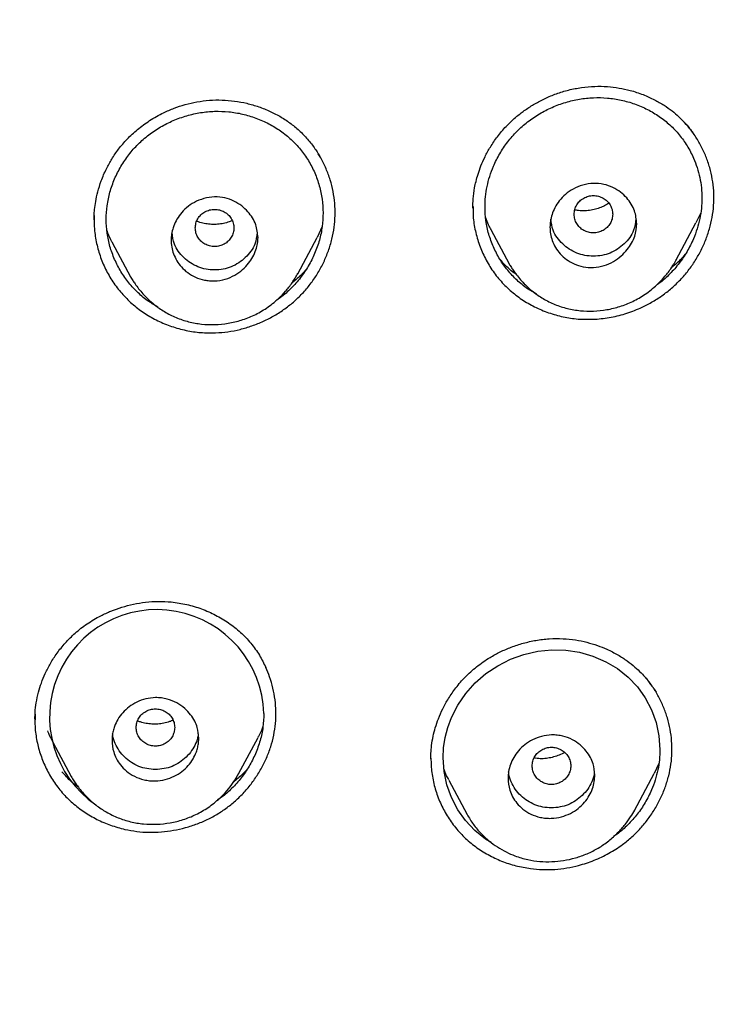
# Model space of a CAD drawing. Units: millimetres. Extents: x 8 to 1917, y 12 to 2732.
# Drawn here: x 735 to 749, y 1829 to 1849 of the extents above; entities that cross this region are included whole.
import ezdxf

# ---------------------------------------------------------------- set-up
doc = ezdxf.new("R2010")
doc.units = ezdxf.units.MM

msp = doc.modelspace()

# ---------------------------------------------------------------- linework, layer by layer
at = {"color": 7, "linetype": 'Continuous', "lineweight": 30}
for p, q in [((743.922, 1845.608), (743.922, 1845.576)), ((748.641, 1845.481), (748.542, 1845.271)), ((736.069, 1845.333), (736.069, 1845.322)), ((748.134, 1844.503), (748.543, 1845.27)), ((740.793, 1845.194), (740.687, 1844.967)), ((744.291, 1845.129), (744.669, 1844.419)), ((736.44, 1844.863), (736.82, 1844.15)), ((740.285, 1844.212), (740.688, 1844.967)), ((734.837, 1834.969), (734.837, 1834.961)), ((734.842, 1834.979), (734.842, 1834.962)), ((739.061, 1833.84), (739.464, 1834.595)), ((735.209, 1834.499), (735.591, 1833.783)), ((747.772, 1834.05), (747.675, 1833.844)), ((747.268, 1833.076), (747.677, 1833.843)), ((743.418, 1833.71), (743.798, 1832.997)), ((743.803, 1832.99), (743.8, 1832.997)), ((747.269, 1833.084), (747.266, 1833.077))]:
    msp.add_line(p, q, dxfattribs=at)
at = {"color": 7, "linetype": 'Continuous', "lineweight": 30, "flags": 128}
msp.add_lwpolyline([(744.299, 1832.415), (744.18, 1832.487), (743.961, 1832.663), (743.767, 1832.868), (743.605, 1833.095), (743.474, 1833.346), (743.377, 1833.613), (743.319, 1833.888), (743.3, 1834.169), (743.311, 1834.381), (743.345, 1834.593), (743.4, 1834.802), (743.475, 1835.005), (743.606, 1835.264), (743.771, 1835.507), (743.965, 1835.725), (744.186, 1835.918), (744.433, 1836.083), (744.696, 1836.217), (744.977, 1836.318), (745.262, 1836.384), (745.552, 1836.413), (745.843, 1836.405), (746.128, 1836.361), (746.407, 1836.281), (746.672, 1836.166), (746.914, 1836.022), (747.134, 1835.846), (747.328, 1835.644), (747.49, 1835.417), (747.622, 1835.166), (747.717, 1834.902), (747.776, 1834.625), (747.796, 1834.344), (747.796, 1834.344)], dxfattribs=at)
at = {"color": 7, "linetype": 'Continuous', "lineweight": 30}
msp.add_arc((737.363, 1835.023), 2.222, 1.7488, 235.3189, dxfattribs=at)
for points, knots in [([(765.421, 1806.158), (765.882, 1807.387), (766.801, 1809.831), (767.784, 1813.601), (768.559, 1817.382), (769.143, 1821.175), (769.629, 1825.36), (769.984, 1829.94), (770.194, 1834.905), (770.289, 1840.452), (770.279, 1846.581), (770.267, 1853.311), (770.164, 1860.06), (769.844, 1866.838), (769.3, 1872.494), (768.63, 1877.017), (767.965, 1880.415), (767.086, 1883.799), (765.93, 1887.144), (764.513, 1890.22), (762.835, 1892.984), (760.942, 1895.399), (758.732, 1897.544), (756.293, 1899.399), (753.711, 1900.997), (750.59, 1902.599), (746.904, 1904.121), (742.654, 1905.49), (738.338, 1906.572), (733.972, 1907.4), (729.571, 1907.968), (725.16, 1908.292), (720.767, 1908.419), (716.396, 1908.43), (712.026, 1908.418), (707.633, 1908.29), (703.222, 1907.968), (698.821, 1907.4), (694.455, 1906.573), (690.139, 1905.491), (685.89, 1904.12), (682.203, 1902.6), (679.082, 1900.997), (676.5, 1899.4), (674.061, 1897.545), (671.851, 1895.4), (669.957, 1892.984), (668.28, 1890.22), (666.862, 1887.144), (665.707, 1883.799), (664.828, 1880.415), (664.162, 1877.018), (663.492, 1872.495), (662.948, 1866.838), (662.629, 1860.061), (662.526, 1853.312), (662.514, 1846.582), (662.504, 1840.001), (662.627, 1833.548), (662.974, 1827.223), (663.552, 1821.764), (664.271, 1817.18), (665.041, 1813.467), (666.015, 1809.765), (666.918, 1807.364), (667.372, 1806.158)], [0, 0, 0, 0, 0.01422, 0.028301, 0.042283, 0.056188, 0.070046, 0.088148, 0.106186, 0.124159, 0.148558, 0.172923, 0.197399, 0.221993, 0.24671, 0.259145, 0.27167, 0.284302, 0.297067, 0.309991, 0.320883, 0.3319, 0.342924, 0.353811, 0.364567, 0.375221, 0.391058, 0.40678, 0.422432, 0.438055, 0.453668, 0.469227, 0.484683, 0.500001, 0.515318, 0.530774, 0.546334, 0.561944, 0.577571, 0.59322, 0.608942, 0.624779, 0.635434, 0.646191, 0.657076, 0.668103, 0.679114, 0.690014, 0.702933, 0.7157, 0.728331, 0.740856, 0.753291, 0.778008, 0.802602, 0.827078, 0.851444, 0.875842, 0.898728, 0.921719, 0.944802, 0.958463, 0.9722, 0.986034, 1, 1, 1, 1]), ([(764.029, 1806.28), (764.405, 1807.268), (765.156, 1809.241), (766.018, 1812.282), (766.732, 1815.352), (767.303, 1818.446), (767.763, 1821.555), (768.197, 1825.267), (768.546, 1829.586), (768.768, 1834.507), (768.869, 1839.652), (768.874, 1845.017), (768.859, 1850.606), (768.801, 1856.199), (768.629, 1861.796), (768.274, 1867.392), (767.771, 1872.045), (767.206, 1875.75), (766.678, 1878.517), (766.02, 1881.261), (765.205, 1883.969), (764.198, 1886.621), (763.069, 1888.973), (761.852, 1891.016), (760.603, 1892.764), (759.188, 1894.389), (757.444, 1896.037), (755.342, 1897.646), (752.891, 1899.178), (750.154, 1900.6), (747.141, 1901.896), (743.864, 1903.053), (740.525, 1904.018), (737.139, 1904.814), (733.434, 1905.505), (729.408, 1906.034), (725.073, 1906.362), (720.734, 1906.494), (716.397, 1906.507), (712.06, 1906.492), (707.719, 1906.359), (703.384, 1906.034), (699.358, 1905.506), (695.653, 1904.816), (692.268, 1904.019), (688.929, 1903.052), (685.653, 1901.895), (682.639, 1900.601), (679.902, 1899.178), (677.451, 1897.646), (675.35, 1896.037), (673.605, 1894.39), (672.192, 1892.763), (670.942, 1891.017), (669.726, 1888.972), (668.596, 1886.621), (667.589, 1883.969), (666.774, 1881.261), (666.116, 1878.517), (665.588, 1875.75), (665.023, 1872.045), (664.52, 1867.392), (664.165, 1861.796), (663.992, 1856.199), (663.935, 1850.607), (663.92, 1845.018), (663.925, 1839.727), (664.019, 1834.732), (664.223, 1830.034), (664.582, 1825.341), (665.062, 1821.242), (665.612, 1817.738), (666.175, 1814.824), (666.868, 1811.934), (667.697, 1809.071), (668.408, 1807.211), (668.764, 1806.28)], [0, 0, 0, 0, 0.011709, 0.0234, 0.035079, 0.046745, 0.058401, 0.070053, 0.08835, 0.106637, 0.124908, 0.145647, 0.166375, 0.187119, 0.207887, 0.228673, 0.249479, 0.259892, 0.270315, 0.28075, 0.291198, 0.301658, 0.31213, 0.319994, 0.327864, 0.335737, 0.343609, 0.354092, 0.364563, 0.37502, 0.38755, 0.400066, 0.41258, 0.425091, 0.437599, 0.45323, 0.468841, 0.484431, 0.499999, 0.515569, 0.531166, 0.546782, 0.562408, 0.574915, 0.587424, 0.599934, 0.612454, 0.624987, 0.635443, 0.645912, 0.656393, 0.664263, 0.672136, 0.680006, 0.687871, 0.698343, 0.708803, 0.71925, 0.729685, 0.740108, 0.750521, 0.771326, 0.792113, 0.81288, 0.833624, 0.854353, 0.875091, 0.892532, 0.909986, 0.927451, 0.944927, 0.955919, 0.966921, 0.977933, 0.988958, 1, 1, 1, 1]), ([(743.917, 1845.573), (743.918, 1845.637), (743.92, 1845.775), (743.945, 1845.964), (743.983, 1846.136), (744.025, 1846.288), (744.086, 1846.459), (744.17, 1846.649), (744.281, 1846.852), (744.426, 1847.066), (744.608, 1847.282), (744.806, 1847.467), (745.008, 1847.62), (745.203, 1847.744), (745.417, 1847.856), (745.652, 1847.953), (745.904, 1848.032), (746.08, 1848.063), (746.17, 1848.078)], [0, 0, 0, 0, 0.057068, 0.122857, 0.159732, 0.202735, 0.252463, 0.308898, 0.371989, 0.441649, 0.517803, 0.600597, 0.659601, 0.721667, 0.786789, 0.854928, 0.926021, 1, 1, 1, 1]), ([(746.17, 1848.078), (746.261, 1848.088), (746.44, 1848.108), (746.702, 1848.101), (746.947, 1848.071), (747.195, 1848.017), (747.441, 1847.938), (747.676, 1847.832), (747.876, 1847.717), (748.043, 1847.599), (748.179, 1847.482), (748.288, 1847.374), (748.374, 1847.277), (748.439, 1847.194), (748.475, 1847.144), (748.491, 1847.123)], [0, 0, 0, 0, 0.101827, 0.19867, 0.290452, 0.377045, 0.4842, 0.581737, 0.669605, 0.74786, 0.816723, 0.876357, 0.926781, 0.967993, 1, 1, 1, 1]), ([(736.064, 1845.332), (736.064, 1845.36), (736.065, 1845.432), (736.075, 1845.559), (736.097, 1845.725), (736.14, 1845.924), (736.212, 1846.152), (736.31, 1846.38), (736.432, 1846.601), (736.573, 1846.808), (736.75, 1847.015), (736.964, 1847.214), (737.217, 1847.4), (737.474, 1847.545), (737.723, 1847.652), (737.953, 1847.73), (738.115, 1847.764), (738.197, 1847.781)], [0, 0, 0, 0, 0.025045, 0.063865, 0.112621, 0.171374, 0.24015, 0.318905, 0.384458, 0.455469, 0.531931, 0.614053, 0.701951, 0.795636, 0.861288, 0.929424, 1, 1, 1, 1]), ([(738.197, 1847.781), (738.283, 1847.793), (738.456, 1847.819), (738.717, 1847.822), (738.976, 1847.801), (739.231, 1847.754), (739.479, 1847.682), (739.716, 1847.587), (739.942, 1847.469), (740.151, 1847.329), (740.343, 1847.166), (740.514, 1846.984), (740.655, 1846.801), (740.728, 1846.673), (740.759, 1846.618)], [0, 0, 0, 0, 0.085177, 0.170438, 0.255805, 0.341221, 0.426585, 0.511785, 0.596732, 0.681393, 0.765905, 0.850456, 0.935119, 1, 1, 1, 1]), ([(745.239, 1843.792), (745.176, 1843.828), (745.03, 1843.91), (744.829, 1844.077), (744.634, 1844.282), (744.47, 1844.514), (744.339, 1844.767), (744.241, 1845.035), (744.182, 1845.315), (744.164, 1845.575), (744.176, 1845.813), (744.209, 1846.026), (744.264, 1846.237), (744.349, 1846.466), (744.47, 1846.707), (744.634, 1846.951), (744.828, 1847.174), (745.05, 1847.369), (745.295, 1847.536), (745.56, 1847.672), (745.838, 1847.775), (746.125, 1847.842), (746.417, 1847.872), (746.708, 1847.866), (746.995, 1847.822), (747.274, 1847.742), (747.539, 1847.629), (747.785, 1847.482), (748.006, 1847.305), (748.2, 1847.101), (748.365, 1846.87), (748.485, 1846.639), (748.569, 1846.417), (748.624, 1846.211), (748.659, 1845.999), (748.663, 1845.856), (748.665, 1845.785)], [0, 0, 0, 0, 0.023898, 0.055181, 0.086609, 0.117923, 0.149679, 0.181479, 0.212793, 0.244183, 0.26763, 0.291038, 0.314646, 0.338689, 0.370105, 0.401767, 0.433117, 0.464468, 0.496103, 0.527541, 0.55939, 0.590707, 0.622022, 0.653477, 0.684797, 0.716504, 0.748357, 0.779684, 0.811019, 0.84237, 0.873683, 0.905516, 0.929119, 0.952731, 0.976519, 1, 1, 1, 1]), ([(737.392, 1843.519), (737.326, 1843.558), (737.177, 1843.644), (736.973, 1843.815), (736.779, 1844.022), (736.615, 1844.256), (736.485, 1844.51), (736.388, 1844.779), (736.329, 1845.058), (736.31, 1845.342), (736.329, 1845.626), (736.388, 1845.909), (736.484, 1846.182), (736.615, 1846.444), (736.779, 1846.686), (736.973, 1846.907), (737.195, 1847.1), (737.44, 1847.265), (737.705, 1847.398), (737.984, 1847.498), (738.272, 1847.563), (738.564, 1847.59), (738.855, 1847.58), (739.144, 1847.533), (739.423, 1847.449), (739.688, 1847.332), (739.934, 1847.182), (740.155, 1847.003), (740.349, 1846.796), (740.513, 1846.563), (740.644, 1846.31), (740.739, 1846.041), (740.8, 1845.762), (740.808, 1845.572), (740.812, 1845.477)], [0, 0, 0, 0, 0.025078, 0.056341, 0.08771, 0.118986, 0.150723, 0.182469, 0.213749, 0.245114, 0.276326, 0.307598, 0.339484, 0.370872, 0.4025, 0.433813, 0.465133, 0.496733, 0.528137, 0.559962, 0.591241, 0.622514, 0.653907, 0.685187, 0.716887, 0.748671, 0.779958, 0.811284, 0.842568, 0.873843, 0.905662, 0.937066, 0.96868, 1, 1, 1, 1]), ([(746.45, 1843.271), (746.562, 1843.281), (746.785, 1843.303), (747.113, 1843.39), (747.402, 1843.504), (747.652, 1843.635), (747.865, 1843.774), (748.063, 1843.933), (748.244, 1844.11), (748.406, 1844.304), (748.547, 1844.513), (748.668, 1844.733), (748.767, 1844.964), (748.842, 1845.202), (748.892, 1845.445), (748.917, 1845.691), (748.915, 1845.937), (748.886, 1846.18), (748.831, 1846.418), (748.752, 1846.648), (748.65, 1846.869), (748.526, 1847.078), (748.388, 1847.266), (748.281, 1847.376), (748.231, 1847.428)], [0, 0, 0, 0, 0.05838, 0.116767, 0.175138, 0.218881, 0.262558, 0.306166, 0.349733, 0.393329, 0.436987, 0.480691, 0.524409, 0.568109, 0.611768, 0.655393, 0.699033, 0.742713, 0.786414, 0.83014, 0.873865, 0.917555, 0.961181, 1, 1, 1, 1]), ([(738.584, 1842.988), (738.669, 1842.994), (738.84, 1843.006), (739.092, 1843.057), (739.339, 1843.13), (739.578, 1843.226), (739.807, 1843.345), (740.023, 1843.485), (740.224, 1843.645), (740.406, 1843.824), (740.568, 1844.02), (740.71, 1844.231), (740.829, 1844.455), (740.926, 1844.689), (740.998, 1844.93), (741.045, 1845.177), (741.066, 1845.426), (741.059, 1845.676), (741.023, 1845.922), (740.963, 1846.163), (740.876, 1846.395), (740.791, 1846.576), (740.727, 1846.674), (740.708, 1846.703)], [0, 0, 0, 0, 0.048978, 0.098014, 0.147096, 0.196186, 0.245231, 0.294185, 0.343023, 0.391763, 0.440512, 0.489352, 0.538271, 0.58724, 0.636229, 0.68522, 0.734228, 0.783318, 0.832447, 0.881522, 0.930563, 0.97956, 1, 1, 1, 1]), ([(747.316, 1845.254), (747.307, 1845.166), (747.287, 1844.974), (747.153, 1844.747), (746.992, 1844.577), (746.83, 1844.461), (746.634, 1844.374), (746.419, 1844.335), (746.207, 1844.353), (746.017, 1844.412), (745.854, 1844.505), (745.685, 1844.658), (745.551, 1844.885), (745.508, 1845.128), (745.523, 1845.311), (745.556, 1845.448), (745.615, 1845.591), (745.707, 1845.734), (745.834, 1845.867), (745.999, 1845.98), (746.197, 1846.061), (746.414, 1846.097), (746.628, 1846.078), (746.819, 1846.011), (746.98, 1845.912), (747.144, 1845.758), (747.285, 1845.539), (747.306, 1845.344), (747.316, 1845.254)], [0, 0, 0, 0, 0.047338, 0.104345, 0.136715, 0.17178, 0.209382, 0.249351, 0.287026, 0.323017, 0.357109, 0.38932, 0.44823, 0.500098, 0.522933, 0.5481, 0.575799, 0.605828, 0.638461, 0.673392, 0.710945, 0.75097, 0.78956, 0.825931, 0.860363, 0.892532, 0.950504, 1, 1, 1, 1]), ([(746.016, 1845.448), (746.019, 1845.415), (746.024, 1845.347), (746.066, 1845.253), (746.13, 1845.172), (746.214, 1845.111), (746.312, 1845.072), (746.416, 1845.058), (746.521, 1845.072), (746.618, 1845.111), (746.702, 1845.173), (746.766, 1845.254), (746.806, 1845.348), (746.821, 1845.449), (746.806, 1845.55), (746.766, 1845.644), (746.702, 1845.726), (746.618, 1845.787), (746.52, 1845.826), (746.416, 1845.84), (746.311, 1845.826), (746.214, 1845.787), (746.129, 1845.725), (746.066, 1845.644), (746.024, 1845.55), (746.019, 1845.482), (746.016, 1845.448)], [0, 0, 0, 0, 0.041659, 0.083341, 0.125, 0.166659, 0.208341, 0.25, 0.291659, 0.333341, 0.375, 0.416659, 0.458341, 0.5, 0.541659, 0.583341, 0.625, 0.666659, 0.708341, 0.75, 0.791659, 0.833341, 0.875, 0.916659, 0.958341, 1, 1, 1, 1]), ([(739.463, 1844.964), (739.461, 1844.923), (739.457, 1844.838), (739.409, 1844.652), (739.304, 1844.463), (739.142, 1844.294), (738.98, 1844.178), (738.783, 1844.092), (738.602, 1844.062), (738.457, 1844.066), (738.322, 1844.086), (738.166, 1844.136), (738.003, 1844.23), (737.834, 1844.384), (737.698, 1844.613), (737.655, 1844.857), (737.67, 1845.04), (737.702, 1845.175), (737.761, 1845.316), (737.851, 1845.459), (737.979, 1845.591), (738.144, 1845.703), (738.342, 1845.783), (738.56, 1845.818), (738.774, 1845.796), (738.964, 1845.728), (739.125, 1845.628), (739.29, 1845.472), (739.432, 1845.252), (739.453, 1845.055), (739.463, 1844.964)], [0, 0, 0, 0, 0.022225, 0.046961, 0.103804, 0.136215, 0.171406, 0.209206, 0.249443, 0.268382, 0.286794, 0.322516, 0.356447, 0.38862, 0.447742, 0.50019, 0.522757, 0.54775, 0.575345, 0.605355, 0.638028, 0.673061, 0.710784, 0.751034, 0.789261, 0.825379, 0.859663, 0.891785, 0.94996, 1, 1, 1, 1]), ([(746.734, 1845.677), (746.721, 1845.668), (746.677, 1845.638), (746.594, 1845.599), (746.486, 1845.558), (746.367, 1845.53), (746.238, 1845.517), (746.123, 1845.519), (746.054, 1845.534), (746.028, 1845.539)], [0, 0, 0, 0, 0.062808, 0.210736, 0.363485, 0.525212, 0.700753, 0.890148, 1, 1, 1, 1]), ([(748.665, 1845.785), (748.663, 1845.713), (748.659, 1845.57), (748.625, 1845.356), (748.57, 1845.145), (748.485, 1844.915), (748.364, 1844.673), (748.2, 1844.428), (748.005, 1844.209), (747.841, 1844.055), (747.736, 1843.985), (747.714, 1843.97)], [0, 0, 0, 0, 0.102902, 0.205421, 0.308634, 0.413598, 0.55167, 0.68821, 0.825639, 0.962002, 1, 1, 1, 1]), ([(736.066, 1845.424), (736.066, 1845.33), (736.065, 1845.134), (736.111, 1844.841), (736.194, 1844.551), (736.315, 1844.273), (736.47, 1844.013), (736.657, 1843.776), (736.874, 1843.565), (737.117, 1843.384), (737.384, 1843.233), (737.67, 1843.116), (737.968, 1843.034), (738.275, 1842.986), (738.481, 1842.988), (738.584, 1842.988)], [0, 0, 0, 0, 0.072463, 0.149621, 0.226539, 0.304425, 0.382118, 0.458988, 0.5363, 0.613087, 0.690023, 0.768315, 0.846282, 0.9231, 1, 1, 1, 1]), ([(738.163, 1845.164), (738.166, 1845.13), (738.171, 1845.063), (738.213, 1844.969), (738.277, 1844.887), (738.361, 1844.826), (738.459, 1844.787), (738.563, 1844.773), (738.668, 1844.787), (738.765, 1844.826), (738.849, 1844.888), (738.913, 1844.969), (738.953, 1845.063), (738.968, 1845.164), (738.953, 1845.265), (738.913, 1845.36), (738.849, 1845.441), (738.765, 1845.502), (738.667, 1845.541), (738.563, 1845.555), (738.458, 1845.541), (738.361, 1845.502), (738.276, 1845.44), (738.213, 1845.359), (738.171, 1845.265), (738.166, 1845.197), (738.163, 1845.164)], [0, 0, 0, 0, 0.041659, 0.083341, 0.125, 0.166659, 0.208341, 0.25, 0.291659, 0.333341, 0.375, 0.416659, 0.458341, 0.5, 0.541659, 0.583341, 0.625, 0.666659, 0.708341, 0.75, 0.791659, 0.833341, 0.875, 0.916659, 0.958341, 1, 1, 1, 1]), ([(740.812, 1845.477), (740.808, 1845.382), (740.801, 1845.192), (740.74, 1844.908), (740.643, 1844.633), (740.512, 1844.372), (740.348, 1844.129), (740.153, 1843.911), (739.978, 1843.75), (739.862, 1843.674), (739.828, 1843.652)], [0, 0, 0, 0, 0.134493, 0.268883, 0.405605, 0.541173, 0.675134, 0.809849, 0.943703, 1, 1, 1, 1]), ([(743.922, 1845.587), (743.921, 1845.54), (743.918, 1845.39), (743.956, 1845.14), (744.034, 1844.843), (744.154, 1844.559), (744.307, 1844.294), (744.496, 1844.052), (744.715, 1843.838), (744.961, 1843.655), (745.231, 1843.504), (745.522, 1843.388), (745.825, 1843.308), (746.136, 1843.264), (746.346, 1843.269), (746.45, 1843.271)], [0, 0, 0, 0, 0.03675, 0.116853, 0.196701, 0.277612, 0.358333, 0.438149, 0.518425, 0.598129, 0.678008, 0.759355, 0.840293, 0.920073, 1, 1, 1, 1]), ([(738.926, 1845.317), (738.907, 1845.309), (738.849, 1845.283), (738.748, 1845.257), (738.625, 1845.238), (738.501, 1845.235), (738.378, 1845.249), (738.274, 1845.272), (738.216, 1845.296), (738.194, 1845.305)], [0, 0, 0, 0, 0.082961, 0.246716, 0.410439, 0.574529, 0.739211, 0.904734, 1, 1, 1, 1]), ([(744.295, 1845.131), (744.276, 1845.162), (744.231, 1845.238), (744.202, 1845.322), (744.185, 1845.371)], [0, 0, 0, 0, 0.412859, 1, 1, 1, 1]), ([(747.297, 1845.356), (747.288, 1845.274), (747.264, 1845.078), (747.064, 1844.821), (746.772, 1844.62), (746.416, 1844.559), (746.06, 1844.619), (745.768, 1844.82), (745.569, 1845.075), (745.545, 1845.269), (745.536, 1845.348)], [0, 0, 0, 0, 0.097366, 0.231935, 0.366768, 0.501389, 0.636264, 0.770739, 0.905843, 1, 1, 1, 1]), ([(736.443, 1844.865), (736.432, 1844.883), (736.386, 1844.958), (736.356, 1845.041), (736.333, 1845.104)], [0, 0, 0, 0, 0.23989, 1, 1, 1, 1]), ([(739.444, 1845.069), (739.434, 1844.988), (739.411, 1844.792), (739.211, 1844.536), (738.92, 1844.335), (738.563, 1844.275), (738.207, 1844.335), (737.915, 1844.535), (737.715, 1844.793), (737.691, 1844.989), (737.681, 1845.071)], [0, 0, 0, 0, 0.096066, 0.23035, 0.364901, 0.499235, 0.63383, 0.768019, 0.90284, 1, 1, 1, 1]), ([(748.319, 1844.617), (748.304, 1844.599), (748.23, 1844.51), (748.132, 1844.416), (748.045, 1844.347), (748.031, 1844.337)], [0, 0, 0, 0, 0.173139, 0.873537, 1, 1, 1, 1]), ([(744.82, 1844.196), (744.784, 1844.223), (744.685, 1844.297), (744.569, 1844.406), (744.496, 1844.493), (744.474, 1844.52)], [0, 0, 0, 0, 0.281866, 0.779329, 1, 1, 1, 1]), ([(744.667, 1844.422), (744.683, 1844.396), (744.712, 1844.345), (744.773, 1844.26), (744.841, 1844.165), (744.929, 1844.059), (745.037, 1843.949), (745.183, 1843.823), (745.375, 1843.691), (745.614, 1843.572), (745.874, 1843.487), (746.145, 1843.441), (746.421, 1843.433), (746.697, 1843.463), (746.97, 1843.53), (747.238, 1843.636), (747.497, 1843.786), (747.713, 1843.959), (747.886, 1844.14), (748.024, 1844.315), (748.1, 1844.445), (748.138, 1844.511)], [0, 0, 0, 0, 0.022711, 0.043404, 0.073132, 0.106184, 0.143285, 0.184399, 0.2453, 0.310379, 0.375111, 0.43983, 0.504735, 0.56979, 0.634939, 0.701547, 0.771243, 0.844076, 0.894515, 0.946482, 1, 1, 1, 1]), ([(736.818, 1844.154), (736.833, 1844.128), (736.862, 1844.079), (736.922, 1843.994), (736.99, 1843.899), (737.078, 1843.793), (737.185, 1843.682), (737.332, 1843.554), (737.523, 1843.421), (737.762, 1843.3), (738.022, 1843.212), (738.293, 1843.164), (738.569, 1843.154), (738.846, 1843.181), (739.12, 1843.246), (739.388, 1843.351), (739.648, 1843.499), (739.864, 1843.671), (740.038, 1843.851), (740.176, 1844.026), (740.251, 1844.156), (740.289, 1844.221)], [0, 0, 0, 0, 0.022313, 0.04275, 0.072446, 0.105558, 0.142706, 0.18386, 0.244803, 0.30983, 0.374509, 0.439229, 0.504184, 0.569315, 0.634538, 0.70123, 0.770994, 0.843921, 0.894428, 0.946453, 1, 1, 1, 1]), ([(740.453, 1844.296), (740.445, 1844.285), (740.376, 1844.203), (740.281, 1844.111), (740.188, 1844.041), (740.171, 1844.029)], [0, 0, 0, 0, 0.1094054, 0.8420672, 1, 1, 1, 1]), ([(734.838, 1834.978), (734.839, 1835.023), (734.841, 1835.134), (734.863, 1835.321), (734.906, 1835.525), (734.97, 1835.729), (735.051, 1835.927), (735.159, 1836.135), (735.296, 1836.348), (735.467, 1836.56), (735.673, 1836.767), (735.919, 1836.959), (736.171, 1837.107), (736.415, 1837.219), (736.641, 1837.3), (736.882, 1837.363), (737.135, 1837.404), (737.398, 1837.422), (737.575, 1837.411), (737.664, 1837.405)], [0, 0, 0, 0, 0.034172, 0.083193, 0.140005, 0.187736, 0.239859, 0.296369, 0.357223, 0.422352, 0.491683, 0.565198, 0.64326, 0.697938, 0.754655, 0.813326, 0.873844, 0.936096, 1, 1, 1, 1]), ([(737.664, 1837.405), (737.772, 1837.39), (737.986, 1837.361), (738.294, 1837.266), (738.587, 1837.138), (738.858, 1836.975), (739.103, 1836.78), (739.318, 1836.555), (739.495, 1836.31), (739.583, 1836.132), (739.625, 1836.046)], [0, 0, 0, 0, 0.1268047, 0.2536259, 0.3803271, 0.506687, 0.6325148, 0.7577681, 0.882809, 1, 1, 1, 1]), ([(743.047, 1834.147), (743.047, 1834.186), (743.048, 1834.276), (743.061, 1834.436), (743.09, 1834.613), (743.138, 1834.8), (743.203, 1834.99), (743.292, 1835.195), (743.412, 1835.411), (743.566, 1835.633), (743.759, 1835.856), (743.994, 1836.069), (744.242, 1836.24), (744.486, 1836.373), (744.716, 1836.472), (744.964, 1836.554), (745.228, 1836.613), (745.505, 1836.648), (745.692, 1836.645), (745.788, 1836.643)], [0, 0, 0, 0, 0.031395, 0.072029, 0.12208, 0.165757, 0.214741, 0.269085, 0.328771, 0.393769, 0.464046, 0.539618, 0.620674, 0.677872, 0.737569, 0.799712, 0.864221, 0.931004, 1, 1, 1, 1]), ([(745.788, 1836.643), (745.874, 1836.636), (746.041, 1836.622), (746.279, 1836.572), (746.496, 1836.506), (746.712, 1836.42), (746.92, 1836.313), (747.113, 1836.188), (747.273, 1836.062), (747.402, 1835.94), (747.504, 1835.828), (747.583, 1835.73), (747.641, 1835.647), (747.684, 1835.583), (747.705, 1835.547), (747.714, 1835.533)], [0, 0, 0, 0, 0.108336, 0.210809, 0.307295, 0.397663, 0.508447, 0.608067, 0.696532, 0.773938, 0.840418, 0.896208, 0.941407, 0.975998, 1, 1, 1, 1]), ([(736.704, 1832.687), (736.786, 1832.671), (736.951, 1832.639), (737.205, 1832.623), (737.459, 1832.631), (737.713, 1832.664), (737.963, 1832.72), (738.207, 1832.8), (738.442, 1832.902), (738.666, 1833.027), (738.875, 1833.174), (739.067, 1833.341), (739.241, 1833.525), (739.396, 1833.726), (739.53, 1833.94), (739.642, 1834.165), (739.73, 1834.399), (739.793, 1834.64), (739.829, 1834.885), (739.838, 1835.131), (739.82, 1835.377), (739.776, 1835.617), (739.712, 1835.842), (739.652, 1835.981), (739.624, 1836.046)], [0, 0, 0, 0, 0.045628, 0.091297, 0.137032, 0.182823, 0.228637, 0.274436, 0.320187, 0.365884, 0.411537, 0.457194, 0.502895, 0.548644, 0.594427, 0.640225, 0.686028, 0.731852, 0.777645, 0.823392, 0.869143, 0.914904, 0.960651, 1, 1, 1, 1]), ([(745.115, 1831.872), (745.198, 1831.864), (745.363, 1831.847), (745.614, 1831.854), (745.864, 1831.883), (746.138, 1831.942), (746.433, 1832.039), (746.739, 1832.184), (747, 1832.351), (747.218, 1832.529), (747.396, 1832.708), (747.555, 1832.903), (747.695, 1833.112), (747.813, 1833.332), (747.909, 1833.561), (747.981, 1833.797), (748.029, 1834.038), (748.049, 1834.281), (748.042, 1834.524), (748.01, 1834.764), (747.954, 1834.999), (747.873, 1835.226), (747.77, 1835.443), (747.647, 1835.647), (747.548, 1835.771), (747.499, 1835.832)], [0, 0, 0, 0, 0.041658, 0.083348, 0.125092, 0.166878, 0.222595, 0.278268, 0.333867, 0.375547, 0.417241, 0.458969, 0.500724, 0.542478, 0.584201, 0.625871, 0.667494, 0.709097, 0.750734, 0.79243, 0.83417, 0.875909, 0.917593, 0.959171, 1, 1, 1, 1]), ([(738.236, 1834.581), (738.235, 1834.55), (738.232, 1834.486), (738.215, 1834.389), (738.181, 1834.274), (738.119, 1834.143), (738.02, 1834.004), (737.887, 1833.88), (737.724, 1833.781), (737.537, 1833.712), (737.362, 1833.687), (737.215, 1833.694), (737.067, 1833.719), (736.9, 1833.779), (736.734, 1833.888), (736.61, 1834.017), (736.523, 1834.154), (736.455, 1834.323), (736.431, 1834.483), (736.44, 1834.629), (736.458, 1834.726), (736.493, 1834.842), (736.555, 1834.973), (736.655, 1835.112), (736.788, 1835.234), (736.95, 1835.333), (737.136, 1835.4), (737.311, 1835.424), (737.46, 1835.417), (737.612, 1835.387), (737.78, 1835.319), (737.943, 1835.204), (738.066, 1835.073), (738.151, 1834.938), (738.219, 1834.777), (738.229, 1834.656), (738.236, 1834.581)], [0, 0, 0, 0, 0.017293, 0.035238, 0.053796, 0.082771, 0.11331, 0.145348, 0.17887, 0.214054, 0.250674, 0.271941, 0.292386, 0.331174, 0.367, 0.399665, 0.429577, 0.456379, 0.501051, 0.518526, 0.536633, 0.555241, 0.58448, 0.614925, 0.646936, 0.680262, 0.715038, 0.751284, 0.773243, 0.794543, 0.834118, 0.870451, 0.903328, 0.932676, 0.958689, 1, 1, 1, 1]), ([(734.841, 1835.078), (734.839, 1834.991), (734.833, 1834.801), (734.875, 1834.515), (734.952, 1834.224), (735.067, 1833.946), (735.217, 1833.685), (735.4, 1833.444), (735.614, 1833.23), (735.856, 1833.045), (736.121, 1832.89), (736.404, 1832.766), (736.603, 1832.714), (736.704, 1832.687)], [0, 0, 0, 0, 0.079869, 0.1726, 0.264495, 0.355944, 0.448376, 0.54034, 0.631643, 0.723822, 0.816112, 0.907701, 1, 1, 1, 1]), ([(736.936, 1834.8), (736.938, 1834.766), (736.944, 1834.699), (736.986, 1834.605), (737.05, 1834.524), (737.134, 1834.462), (737.231, 1834.423), (737.336, 1834.409), (737.441, 1834.423), (737.538, 1834.462), (737.622, 1834.524), (737.686, 1834.605), (737.726, 1834.7), (737.74, 1834.801), (737.726, 1834.902), (737.686, 1834.996), (737.622, 1835.077), (737.537, 1835.139), (737.44, 1835.178), (737.335, 1835.191), (737.231, 1835.177), (737.133, 1835.138), (737.049, 1835.077), (736.986, 1834.995), (736.944, 1834.901), (736.938, 1834.834), (736.936, 1834.8)], [0, 0, 0, 0, 0.041659, 0.083341, 0.125, 0.166659, 0.208341, 0.25, 0.291659, 0.333341, 0.375, 0.416659, 0.458341, 0.5, 0.541659, 0.583341, 0.625, 0.666659, 0.708341, 0.75, 0.791659, 0.833341, 0.875, 0.916659, 0.958341, 1, 1, 1, 1]), ([(739.584, 1835.091), (739.581, 1834.996), (739.573, 1834.808), (739.512, 1834.526), (739.415, 1834.254), (739.284, 1833.994), (739.12, 1833.753), (738.925, 1833.537), (738.757, 1833.384), (738.649, 1833.315), (738.623, 1833.298)], [0, 0, 0, 0, 0.1364666, 0.2727501, 0.4113161, 0.548875, 0.6847188, 0.8212466, 0.9571589, 1, 1, 1, 1]), ([(737.7, 1834.95), (737.677, 1834.94), (737.615, 1834.914), (737.51, 1834.887), (737.387, 1834.87), (737.263, 1834.869), (737.142, 1834.884), (737.041, 1834.907), (736.985, 1834.931), (736.966, 1834.939)], [0, 0, 0, 0, 0.100399, 0.262428, 0.424524, 0.587091, 0.75034, 0.91448, 1, 1, 1, 1]), ([(739.566, 1834.824), (739.545, 1834.767), (739.516, 1834.689), (739.473, 1834.617), (739.461, 1834.597)], [0, 0, 0, 0, 0.719092, 1, 1, 1, 1]), ([(735.212, 1834.501), (735.18, 1834.559), (735.138, 1834.633), (735.111, 1834.713), (735.105, 1834.731)], [0, 0, 0, 0, 0.780139, 1, 1, 1, 1]), ([(738.223, 1834.667), (738.222, 1834.654), (738.216, 1834.585), (738.174, 1834.465), (738.091, 1834.315), (737.976, 1834.182), (737.839, 1834.071), (737.684, 1833.989), (737.514, 1833.941), (737.336, 1833.926), (737.158, 1833.941), (736.988, 1833.989), (736.833, 1834.07), (736.696, 1834.182), (736.58, 1834.314), (736.498, 1834.465), (736.455, 1834.584), (736.45, 1834.653), (736.448, 1834.666)], [0, 0, 0, 0, 0.0161131, 0.0841268, 0.1520342, 0.2226587, 0.2934679, 0.3614135, 0.4293147, 0.4999962, 0.5708552, 0.6387959, 0.7066431, 0.7772327, 0.8482153, 0.9162733, 0.9842224, 1, 1, 1, 1]), ([(746.446, 1833.816), (746.444, 1833.77), (746.439, 1833.674), (746.4, 1833.529), (746.333, 1833.383), (746.235, 1833.242), (746.103, 1833.115), (745.94, 1833.012), (745.75, 1832.94), (745.575, 1832.913), (745.429, 1832.917), (745.284, 1832.939), (745.12, 1832.995), (744.956, 1833.098), (744.829, 1833.223), (744.74, 1833.358), (744.667, 1833.53), (744.639, 1833.71), (744.655, 1833.891), (744.694, 1834.037), (744.762, 1834.183), (744.86, 1834.323), (744.992, 1834.449), (745.155, 1834.551), (745.344, 1834.622), (745.519, 1834.649), (745.667, 1834.644), (745.814, 1834.618), (745.979, 1834.555), (746.141, 1834.446), (746.266, 1834.32), (746.354, 1834.187), (746.428, 1834.023), (746.439, 1833.895), (746.446, 1833.816)], [0, 0, 0, 0, 0.025471, 0.052589, 0.081247, 0.11169, 0.143804, 0.17763, 0.21332, 0.250659, 0.271349, 0.291289, 0.329309, 0.364656, 0.397167, 0.427232, 0.454492, 0.501066, 0.526721, 0.553832, 0.582704, 0.613017, 0.645139, 0.678797, 0.714174, 0.75126, 0.772472, 0.793118, 0.831701, 0.867443, 0.900083, 0.929653, 0.956257, 1, 1, 1, 1]), ([(745.146, 1834.004), (745.149, 1833.97), (745.155, 1833.903), (745.197, 1833.809), (745.26, 1833.727), (745.345, 1833.666), (745.442, 1833.627), (745.547, 1833.613), (745.651, 1833.627), (745.749, 1833.666), (745.833, 1833.728), (745.897, 1833.809), (745.937, 1833.903), (745.951, 1834.004), (745.937, 1834.105), (745.896, 1834.199), (745.832, 1834.281), (745.748, 1834.342), (745.651, 1834.381), (745.546, 1834.395), (745.441, 1834.381), (745.344, 1834.342), (745.26, 1834.28), (745.197, 1834.199), (745.155, 1834.105), (745.149, 1834.037), (745.146, 1834.004)], [0, 0, 0, 0, 0.041659, 0.083341, 0.125, 0.166659, 0.208341, 0.25, 0.291659, 0.333341, 0.375, 0.416659, 0.458341, 0.5, 0.541659, 0.583341, 0.625, 0.666659, 0.708341, 0.75, 0.791659, 0.833341, 0.875, 0.916659, 0.958341, 1, 1, 1, 1]), ([(745.821, 1834.283), (745.812, 1834.278), (745.767, 1834.251), (745.68, 1834.215), (745.562, 1834.178), (745.439, 1834.156), (745.312, 1834.149), (745.229, 1834.16), (745.187, 1834.165)], [0, 0, 0, 0, 0.048334, 0.233895, 0.419651, 0.604863, 0.798095, 1, 1, 1, 1]), ([(747.796, 1834.344), (747.794, 1834.273), (747.79, 1834.131), (747.755, 1833.919), (747.7, 1833.709), (747.615, 1833.481), (747.494, 1833.241), (747.33, 1832.998), (747.134, 1832.78), (746.966, 1832.625), (746.859, 1832.555), (746.834, 1832.539)], [0, 0, 0, 0, 0.102559, 0.204681, 0.307436, 0.411874, 0.549482, 0.685448, 0.822193, 0.958206, 1, 1, 1, 1]), ([(743.047, 1834.164), (743.05, 1834.064), (743.058, 1833.86), (743.122, 1833.561), (743.221, 1833.271), (743.358, 1832.999), (743.53, 1832.748), (743.734, 1832.522), (743.968, 1832.323), (744.229, 1832.157), (744.51, 1832.024), (744.806, 1831.924), (745.012, 1831.89), (745.115, 1831.872)], [0, 0, 0, 0, 0.089087, 0.180971, 0.272638, 0.363142, 0.45397, 0.544866, 0.635299, 0.726808, 0.818515, 0.909102, 1, 1, 1, 1]), ([(735.74, 1833.562), (735.73, 1833.569), (735.639, 1833.63), (735.522, 1833.737), (735.429, 1833.847), (735.399, 1833.883)], [0, 0, 0, 0, 0.072105, 0.691745, 1, 1, 1, 1]), ([(735.591, 1833.783), (735.609, 1833.753), (735.642, 1833.695), (735.708, 1833.604), (735.779, 1833.508), (735.869, 1833.403), (735.978, 1833.294), (736.125, 1833.17), (736.319, 1833.04), (736.558, 1832.923), (736.818, 1832.839), (737.089, 1832.794), (737.365, 1832.787), (737.642, 1832.817), (737.914, 1832.884), (738.18, 1832.989), (738.437, 1833.138), (738.649, 1833.309), (738.82, 1833.487), (738.955, 1833.658), (739.028, 1833.786), (739.065, 1833.85)], [0, 0, 0, 0, 0.025605, 0.048099, 0.078349, 0.111398, 0.148468, 0.189528, 0.250326, 0.315167, 0.379653, 0.444195, 0.508985, 0.57396, 0.639029, 0.705421, 0.774562, 0.846585, 0.896334, 0.947474, 1, 1, 1, 1]), ([(739.236, 1833.935), (739.236, 1833.934), (739.181, 1833.867), (739.088, 1833.774), (738.986, 1833.693), (738.954, 1833.667)], [0, 0, 0, 0, 0.008399, 0.682013, 1, 1, 1, 1]), ([(743.422, 1833.712), (743.405, 1833.74), (743.361, 1833.813), (743.333, 1833.894), (743.315, 1833.944)], [0, 0, 0, 0, 0.382956, 1, 1, 1, 1]), ([(746.435, 1833.887), (746.434, 1833.868), (746.428, 1833.794), (746.385, 1833.668), (746.302, 1833.518), (746.186, 1833.386), (746.05, 1833.275), (745.894, 1833.193), (745.725, 1833.145), (745.547, 1833.13), (745.369, 1833.144), (745.199, 1833.193), (745.044, 1833.274), (744.907, 1833.385), (744.791, 1833.518), (744.708, 1833.668), (744.665, 1833.791), (744.66, 1833.863), (744.658, 1833.879)], [0, 0, 0, 0, 0.022681, 0.089956, 0.157126, 0.226985, 0.297024, 0.364231, 0.431396, 0.501311, 0.571398, 0.638601, 0.705711, 0.775535, 0.845746, 0.913064, 0.980274, 1, 1, 1, 1]), ([(743.798, 1832.997), (743.84, 1832.926), (743.922, 1832.786), (744.078, 1832.605), (744.246, 1832.449), (744.423, 1832.32), (744.604, 1832.216), (744.813, 1832.124), (745.046, 1832.055), (745.302, 1832.018), (745.552, 1832.012), (745.801, 1832.036), (746.048, 1832.091), (746.29, 1832.178), (746.522, 1832.295), (746.735, 1832.443), (746.919, 1832.609), (747.069, 1832.777), (747.185, 1832.934), (747.245, 1833.038), (747.272, 1833.086)], [0, 0, 0, 0, 0.05903, 0.115965, 0.170632, 0.222845, 0.272461, 0.319409, 0.384863, 0.444981, 0.5029, 0.561559, 0.620912, 0.680942, 0.741683, 0.80304, 0.863002, 0.915821, 0.961399, 1, 1, 1, 1])]:
    msp.add_open_spline(points, degree=3, knots=knots, dxfattribs=at)

doc.saveas('drawing.dxf')
